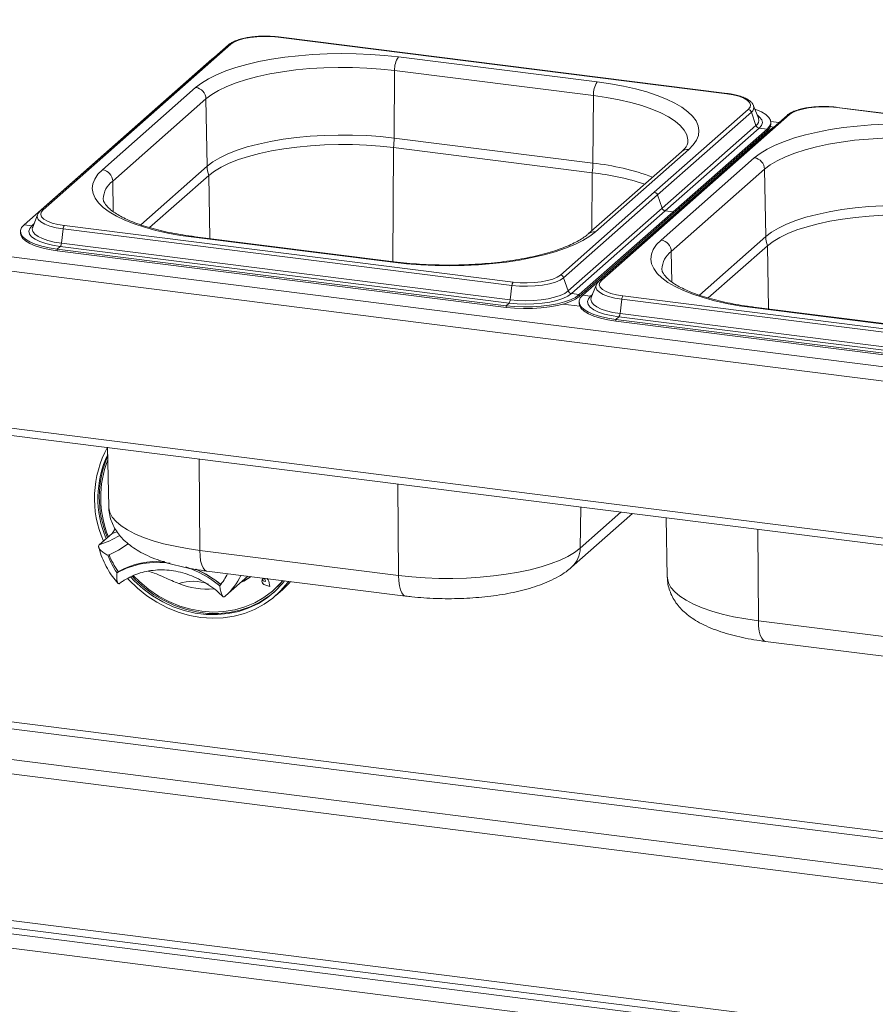
# Paper-space layout 'Blatt2' of a CAD drawing. Units: millimetres. Extents: x 5 to 415, y 5 to 292.
# Drawn here: x 299 to 311, y 95 to 110 of the extents above; entities that cross this region are included whole.
import ezdxf

# ---------------------------------------------------------------- set-up
doc = ezdxf.new("R2010")
doc.units = ezdxf.units.MM

psp = doc.layouts.new('Blatt2')

# ---------------------------------------------------------------- linework, layer by layer
at = {"color": 7, "linetype": 'Continuous', "lineweight": 15}
for p, q in [((194.64134, 119.33977), (317.62371, 103.84544)), ((194.54648, 119.14659), (317.60692, 103.64243)), ((194.54648, 116.88881), (317.60692, 101.38465)), ((194.63941, 116.77422), (317.58617, 101.28439)), ((318.54897, 96.30022), (201.32678, 111.06883)), ((302.08453, 109.24021), (299.3871, 106.8613)), ((302.11934, 109.25036), (299.42192, 106.87145)), ((309.2452, 108.54013), (302.79774, 109.35244)), ((309.25178, 108.54273), (302.80432, 109.35503)), ((201.32678, 108.95991), (318.54897, 94.1913)), ((301.84757, 109.03649), (299.15015, 106.65758)), ((301.88646, 109.06553), (301.84757, 109.03649)), ((307.38349, 108.70845), (304.52802, 109.0682)), ((201.36287, 108.85249), (318.56679, 94.08618)), ((304.46588, 107.90178), (304.4722, 108.87271)), ((304.4722, 108.87271), (307.32768, 108.51296)), ((301.6144, 108.62979), (300.27462, 107.44821)), ((307.32136, 107.54202), (307.32768, 108.51296)), ((300.42229, 107.28334), (301.76207, 108.46491)), ((301.77879, 107.49745), (301.76207, 108.46491)), ((309.63011, 108.36807), (309.62699, 108.37508)), ((309.7001, 108.18829), (309.63011, 108.36807)), ((310.1094, 108.22917), (307.41197, 105.85027)), ((310.14421, 108.23932), (307.44679, 105.86041)), ((309.55145, 108.314), (308.20273, 107.12455)), ((309.59771, 108.27552), (308.249, 107.08607)), ((309.59771, 108.27552), (309.66372, 108.0844)), ((317.27007, 107.52909), (310.82261, 108.3414)), ((317.27665, 107.53169), (310.82919, 108.344)), ((309.66372, 108.0844), (308.31501, 106.89494)), ((309.70138, 108.18475), (309.7001, 108.18829)), ((309.99297, 108.12649), (309.87497, 108.14136)), ((309.87597, 108.10311), (309.87597, 108.12792)), ((309.87244, 108.02545), (307.17502, 105.64654)), ((309.70999, 108.04592), (308.36128, 106.85646)), ((309.82321, 108.03165), (308.4745, 106.8422)), ((309.82321, 108.00684), (308.4745, 106.81739)), ((309.70999, 108.04592), (309.82321, 108.03165)), ((309.82321, 108.03165), (309.82321, 108.00684)), ((309.91912, 108.06137), (309.86902, 108.06768)), ((309.91133, 108.05449), (309.87244, 108.02545)), ((307.32136, 107.54202), (304.46588, 107.90178)), ((304.45692, 107.76496), (307.31239, 107.40521)), ((308.59431, 107.7068), (307.25453, 106.52522)), ((307.35896, 106.55567), (308.69874, 107.73724)), ((309.63927, 107.61875), (308.29949, 106.43717)), ((308.44716, 106.2723), (309.78694, 107.45387)), ((309.80366, 106.48641), (309.78694, 107.45387)), ((300.95262, 106.61602), (301.80251, 107.36555)), ((306.85402, 105.93509), (308.20273, 107.12455)), ((306.90029, 105.89662), (308.249, 107.08607)), ((308.249, 107.08607), (308.31501, 106.89494)), ((308.69715, 106.98893), (308.69761, 107.01416)), ((306.9663, 105.70549), (308.31501, 106.89494)), ((307.01256, 105.66701), (308.36128, 106.85646)), ((307.12579, 105.65275), (308.4745, 106.8422)), ((307.12579, 105.62794), (308.4745, 106.81739)), ((308.36128, 106.85646), (308.4745, 106.8422)), ((308.4745, 106.8422), (308.4745, 106.81739)), ((299.34325, 106.80147), (299.27327, 106.62169)), ((299.09739, 106.56132), (299.09739, 106.53651)), ((299.26337, 106.64332), (299.15015, 106.65758)), ((299.27327, 106.62169), (299.27151, 106.61673)), ((299.71067, 106.59725), (299.68572, 106.39243)), ((299.71067, 106.59725), (306.15813, 105.78494)), ((299.72816, 106.64532), (306.17562, 105.83301)), ((299.68572, 106.39243), (306.13318, 105.58013)), ((301.58987, 106.477), (304.44535, 106.11725)), ((304.46508, 106.12504), (301.60961, 106.4848)), ((299.66824, 106.34436), (299.62544, 106.30662)), ((299.62544, 106.30662), (306.0729, 105.49432)), ((299.62544, 106.30662), (299.62544, 106.28181)), ((299.62544, 106.28181), (306.0729, 105.46951)), ((299.66824, 106.34436), (306.1157, 105.53206)), ((308.97749, 105.60498), (309.82738, 106.35451)), ((306.90029, 105.89662), (306.9663, 105.70549)), ((306.15813, 105.78494), (306.13318, 105.58013)), ((307.36812, 105.79043), (307.29814, 105.61065)), ((307.01256, 105.66701), (307.12579, 105.65275)), ((307.12226, 105.55028), (307.12226, 105.52547)), ((307.12579, 105.65275), (307.12579, 105.62794)), ((307.28824, 105.63228), (307.17502, 105.64654)), ((307.29814, 105.61065), (307.29638, 105.60569)), ((307.73554, 105.58621), (307.71059, 105.38139)), ((307.73554, 105.58621), (314.183, 104.7739)), ((307.75303, 105.63428), (314.20049, 104.82197)), ((306.1157, 105.53206), (306.0729, 105.49432)), ((306.0729, 105.49432), (306.0729, 105.46951)), ((306.89017, 105.51658), (307.13077, 105.48627)), ((309.61474, 105.46597), (312.47022, 105.10621)), ((312.48995, 105.114), (309.63448, 105.47376)), ((307.69311, 105.33332), (307.65031, 105.29558)), ((307.65031, 105.29558), (314.09777, 104.48328)), ((307.65031, 105.29558), (307.65031, 105.27077)), ((307.65031, 105.27077), (314.09777, 104.45847)), ((307.69311, 105.33332), (314.14057, 104.52102)), ((307.71059, 105.38139), (314.15805, 104.56909)), ((300.34938, 103.45602), (300.36513, 102.60511)), ((307.01527, 101.73554), (307.88901, 102.50611)), ((308.37425, 102.44498), (308.39, 101.59407)), ((300.41432, 102.22207), (300.45852, 102.28788)), ((300.41432, 102.22207), (300.22824, 102.05796)), ((301.67347, 101.97819), (304.52895, 101.61844)), ((300.50395, 101.67265), (300.48536, 101.65625)), ((301.7757, 101.68117), (304.63117, 101.32141)), ((302.04425, 101.32454), (302.36451, 101.60698)), ((302.59307, 101.57819), (302.58148, 101.57096)), ((302.58148, 101.57096), (302.58129, 101.57079)), ((302.58183, 101.57056), (302.58164, 101.5704)), ((302.61645, 101.53092), (302.59208, 101.5375)), ((302.67985, 101.45906), (302.60671, 101.48301)), ((302.60681, 101.48348), (302.60699, 101.48364)), ((302.67922, 101.45977), (302.60681, 101.48348)), ((302.67918, 101.46001), (302.60699, 101.48364)), ((302.61297, 101.55592), (302.61315, 101.55609)), ((302.61645, 101.53092), (302.61297, 101.55592)), ((302.61664, 101.53109), (302.61315, 101.55609)), ((302.61645, 101.53092), (302.61664, 101.53109)), ((302.67922, 101.45977), (302.66473, 101.53458)), ((302.66521, 101.53462), (302.6654, 101.53478)), ((302.67985, 101.45906), (302.66521, 101.53462)), ((302.68004, 101.45922), (302.6654, 101.53478)), ((302.67985, 101.45906), (302.68004, 101.45922)), ((302.03001, 101.31223), (302.04366, 101.32472)), ((302.72961, 101.40265), (302.73333, 101.40593)), ((302.76694, 101.33031), (302.85998, 101.41236)), ((309.69835, 100.96715), (312.55382, 100.6074)), ((309.80057, 100.67013), (312.65604, 100.31037)), ((288.69615, 97.76056), (317.25091, 94.163)), ((288.64033, 97.56247), (317.19508, 93.96491))]:
    psp.add_line(p, q, dxfattribs=at)
at = {"color": 8, "linetype": 'Continuous', "lineweight": 15}
for p, q in [((201.8199, 111.65258), (318.56679, 96.94385)), ((318.56679, 97.04642), (201.84781, 111.75163)), ((201.38261, 111.26692), (318.56679, 96.5031)), ((301.85279, 109.03583), (301.84757, 109.03649)), ((309.87766, 108.02479), (309.87244, 108.02545)), ((309.62182, 107.80442), (309.5972, 107.80752)), ((304.44626, 106.12741), (304.45692, 107.76496)), ((301.77879, 107.49745), (300.82486, 106.65616)), ((307.30697, 106.57147), (307.31239, 107.40521)), ((300.42985, 106.84581), (300.42229, 107.28334)), ((301.81818, 106.45852), (301.80251, 107.36555)), ((308.56292, 106.87055), (308.56335, 106.89575)), ((299.29126, 106.66791), (299.26337, 106.64332)), ((309.80366, 106.48641), (308.84973, 105.64512)), ((308.45472, 105.83477), (308.44716, 106.2723)), ((309.84305, 105.44748), (309.82738, 106.35451)), ((307.22314, 105.68898), (307.22357, 105.71417)), ((307.31613, 105.65687), (307.28824, 105.63228)), ((301.67347, 101.97819), (301.66484, 103.29029)), ((304.52895, 101.61844), (304.52031, 102.93053)), ((307.13777, 102.01099), (307.14798, 102.59948)), ((307.13777, 102.01099), (307.72291, 102.52704)), ((300.48427, 102.2459), (300.41432, 102.22207)), ((309.69835, 100.96715), (309.68971, 102.27925))]:
    psp.add_line(p, q, dxfattribs=at)
at = {"color": 7, "linetype": 'Continuous', "lineweight": 15, "flags": 128}
for points in [[(302.79774, 109.35244), (302.69812, 109.36138), (302.59518, 109.36368), (302.49286, 109.35924), (302.39512, 109.34823), (302.30569, 109.33108), (302.22803, 109.30844), (302.1651, 109.28118), (302.11934, 109.25036)], [(304.52802, 109.0682), (304.32951, 109.08978), (304.12588, 109.10515), (303.91886, 109.1142), (303.71023, 109.11684), (303.50175, 109.11305), (303.29521, 109.10287), (303.09236, 109.08638), (302.89495, 109.06372), (302.70465, 109.03509), (302.52309, 109.00072), (302.35182, 108.96092), (302.1923, 108.91602), (302.04588, 108.8664), (301.91382, 108.8125), (301.79725, 108.75476), (301.69716, 108.69368), (301.6144, 108.62979)], [(301.76207, 108.46491), (301.84441, 108.52798), (301.94489, 108.58805), (302.06255, 108.64455), (302.19626, 108.69693), (302.34473, 108.7447), (302.50652, 108.78738), (302.68009, 108.82457), (302.86376, 108.85591), (303.05576, 108.8811), (303.25425, 108.89989), (303.4573, 108.91211), (303.66297, 108.91763), (303.86927, 108.91641), (304.07422, 108.90846), (304.27584, 108.89384), (304.4722, 108.87271)], [(308.69874, 107.73724), (308.76346, 107.80341), (308.80959, 107.87129), (308.83673, 107.94029), (308.84466, 108.00984), (308.8333, 108.07933), (308.80275, 108.14818), (308.75328, 108.21579), (308.6853, 108.2816), (308.5994, 108.34503), (308.4963, 108.40555), (308.37689, 108.46264), (308.24219, 108.51581), (308.09335, 108.56462), (307.93163, 108.60864), (307.75841, 108.6475), (307.57518, 108.68086), (307.38349, 108.70845)], [(309.55145, 108.314), (309.57829, 108.34721), (309.58518, 108.38152), (309.57186, 108.41563), (309.53883, 108.44821), (309.48736, 108.47802), (309.41944, 108.5039), (309.33768, 108.52488), (309.2452, 108.54013)], [(309.82321, 108.03165), (309.85898, 108.07268), (309.87506, 108.11507), (309.87104, 108.15777), (309.84704, 108.19974), (309.80363, 108.23995), (309.74189, 108.27739), (309.66333, 108.31115), (309.65048, 108.31575)], [(310.82261, 108.3414), (310.72299, 108.35035), (310.62005, 108.35264), (310.51773, 108.3482), (310.41999, 108.33719), (310.33056, 108.32004), (310.2529, 108.2974), (310.18997, 108.27014), (310.14421, 108.23932)], [(312.55289, 108.05716), (312.35438, 108.07874), (312.15075, 108.09411), (311.94374, 108.10316), (311.7351, 108.1058), (311.52662, 108.10202), (311.32008, 108.09183), (311.11723, 108.07534), (310.91982, 108.05268), (310.72952, 108.02405), (310.54796, 107.98968), (310.37669, 107.94988), (310.21717, 107.90498), (310.07075, 107.85536), (309.93869, 107.80146), (309.82212, 107.74372), (309.72203, 107.68264), (309.63927, 107.61875)], [(304.46588, 107.90178), (304.27119, 107.92273), (304.07128, 107.93722), (303.86808, 107.94511), (303.66353, 107.94632), (303.45961, 107.94084), (303.25828, 107.92872), (303.06149, 107.91009), (302.87112, 107.88512), (302.68901, 107.85404), (302.51691, 107.81717), (302.35649, 107.77485), (302.20929, 107.72749), (302.07671, 107.67556), (301.96005, 107.61954), (301.86043, 107.55997), (301.77879, 107.49745)], [(301.80251, 107.36555), (301.88315, 107.42732), (301.98156, 107.48615), (302.09681, 107.54149), (302.22777, 107.5928), (302.37318, 107.63958), (302.53165, 107.68138), (302.70166, 107.71781), (302.88155, 107.7485), (303.0696, 107.77317), (303.264, 107.79158), (303.46288, 107.80355), (303.66432, 107.80896), (303.86638, 107.80776), (304.06712, 107.79997), (304.2646, 107.78566), (304.45692, 107.76496)], [(309.78694, 107.45387), (309.86928, 107.51694), (309.96976, 107.57701), (310.08742, 107.63351), (310.22113, 107.6859), (310.3696, 107.73366), (310.53139, 107.77634), (310.70496, 107.81353), (310.88863, 107.84487), (311.08063, 107.87006), (311.27912, 107.88885), (311.48217, 107.90107), (311.68784, 107.90659), (311.89414, 107.90537), (312.09909, 107.89742), (312.30071, 107.8828), (312.49707, 107.86167)], [(300.27462, 107.44821), (300.2099, 107.38204), (300.16377, 107.31416), (300.13663, 107.24516), (300.1287, 107.17561), (300.14006, 107.10612), (300.17061, 107.03727), (300.22008, 106.96966), (300.28806, 106.90385), (300.37397, 106.84042), (300.47706, 106.7799), (300.59647, 106.72281), (300.73117, 106.66964), (300.88002, 106.62083), (301.04174, 106.57681), (301.21495, 106.53795), (301.39819, 106.50459), (301.58987, 106.477)], [(299.42192, 106.87145), (299.39507, 106.83824), (299.38818, 106.80393), (299.40151, 106.76983), (299.43453, 106.73724), (299.486, 106.70743), (299.55392, 106.68155), (299.63569, 106.66057), (299.72816, 106.64532)], [(312.49075, 106.89074), (312.29606, 106.91169), (312.09615, 106.92618), (311.89295, 106.93407), (311.6884, 106.93528), (311.48448, 106.9298), (311.28315, 106.91769), (311.08636, 106.89905), (310.89599, 106.87408), (310.71388, 106.843), (310.54179, 106.80613), (310.38136, 106.76381), (310.23416, 106.71645), (310.10158, 106.66452), (309.98492, 106.6085), (309.8853, 106.54894), (309.80366, 106.48641)], [(299.3466, 106.80893), (299.34629, 106.8083), (299.34325, 106.80147)], [(309.82738, 106.35451), (309.90802, 106.41628), (310.00643, 106.47511), (310.12168, 106.53045), (310.25264, 106.58176), (310.39805, 106.62854), (310.55652, 106.67034), (310.72653, 106.70677), (310.90642, 106.73746), (311.09447, 106.76213), (311.28887, 106.78054), (311.48775, 106.79251), (311.68919, 106.79792), (311.89125, 106.79672), (312.09199, 106.78893), (312.28947, 106.77462), (312.48179, 106.75392)], [(299.09739, 106.53651), (299.10232, 106.50665), (299.12633, 106.46468), (299.16974, 106.42448), (299.23148, 106.38704), (299.31003, 106.35327), (299.40346, 106.32402), (299.50947, 106.30001), (299.62544, 106.28181)], [(299.15015, 106.65758), (299.11438, 106.61655), (299.0983, 106.57417), (299.10232, 106.53146), (299.12633, 106.48949), (299.16974, 106.44929), (299.23148, 106.41185), (299.31003, 106.37809), (299.40346, 106.34883), (299.50947, 106.32482), (299.62544, 106.30662)], [(299.26337, 106.64332), (299.23054, 106.6044), (299.21849, 106.56417), (299.22757, 106.52385), (299.25752, 106.48468), (299.30742, 106.44783), (299.37576, 106.41443), (299.46046, 106.38549), (299.55895, 106.3619), (299.66824, 106.34436)], [(304.44535, 106.11725), (304.64385, 106.09567), (304.84748, 106.0803), (305.0545, 106.07125), (305.26314, 106.06861), (305.47162, 106.0724), (305.67816, 106.08258), (305.881, 106.09907), (306.07841, 106.12173), (306.26871, 106.15036), (306.45027, 106.18473), (306.62154, 106.22453), (306.78107, 106.26943), (306.92748, 106.31905), (307.05954, 106.37295), (307.17611, 106.43069), (307.2762, 106.49177), (307.35896, 106.55567)], [(308.29949, 106.43717), (308.23477, 106.371), (308.18864, 106.30313), (308.1615, 106.23412), (308.15357, 106.16457), (308.16493, 106.09508), (308.19548, 106.02623), (308.24495, 105.95862), (308.31293, 105.89282), (308.39884, 105.82938), (308.50193, 105.76886), (308.62134, 105.71177), (308.75604, 105.6586), (308.90489, 105.60979), (309.06661, 105.56577), (309.23982, 105.52692), (309.42306, 105.49355), (309.61474, 105.46597)], [(306.15813, 105.78494), (306.26712, 105.77515), (306.37974, 105.77264), (306.49166, 105.7775), (306.59859, 105.78954), (306.69642, 105.80831), (306.78139, 105.83308), (306.85022, 105.8629), (306.90029, 105.89662)], [(306.17562, 105.83301), (306.27524, 105.82407), (306.37819, 105.82177), (306.4805, 105.82621), (306.57825, 105.83722), (306.66767, 105.85437), (306.74534, 105.87701), (306.80826, 105.90427), (306.85402, 105.93509)], [(307.44679, 105.86041), (307.41994, 105.82721), (307.41305, 105.79289), (307.42638, 105.75879), (307.45941, 105.7262), (307.51087, 105.6964), (307.57879, 105.67051), (307.66056, 105.64953), (307.75303, 105.63428)], [(306.13318, 105.58013), (306.24164, 105.56996), (306.35375, 105.56623), (306.4661, 105.56904), (306.57527, 105.57832), (306.67796, 105.59377), (306.77104, 105.61493), (306.85168, 105.64116), (306.91743, 105.67165), (306.9663, 105.70549)], [(307.37147, 105.79789), (307.37116, 105.79726), (307.36812, 105.79043)], [(306.0729, 105.49432), (306.19599, 105.48239), (306.32315, 105.47704), (306.45127, 105.47837), (306.57718, 105.48638), (306.69778, 105.50085), (306.81011, 105.52143), (306.9114, 105.54761), (306.99915, 105.57875), (307.0712, 105.61409), (307.12579, 105.65275)], [(306.0729, 105.46951), (306.19599, 105.45758), (306.32315, 105.45222), (306.45127, 105.45356), (306.57718, 105.46157), (306.69778, 105.47603), (306.81011, 105.49662), (306.9114, 105.5228), (306.99915, 105.55394), (307.0712, 105.58928), (307.12579, 105.62794)], [(306.1157, 105.53206), (306.23245, 105.52112), (306.35314, 105.5171), (306.47409, 105.52012), (306.59162, 105.53011), (306.70216, 105.54674), (306.80236, 105.56952), (306.88917, 105.59775), (306.95996, 105.63058), (307.01256, 105.66701)], [(307.17502, 105.64654), (307.13925, 105.60552), (307.12317, 105.56313), (307.12719, 105.52042), (307.1512, 105.47845), (307.19461, 105.43825), (307.25635, 105.40081), (307.3349, 105.36705), (307.42833, 105.3378), (307.53434, 105.31378), (307.65031, 105.29558)], [(307.28824, 105.63228), (307.25541, 105.59336), (307.24336, 105.55313), (307.25244, 105.51282), (307.28239, 105.47364), (307.33229, 105.43679), (307.40063, 105.40339), (307.48533, 105.37445), (307.58382, 105.35086), (307.69311, 105.33332)], [(307.12226, 105.52547), (307.12719, 105.49561), (307.1512, 105.45364), (307.19461, 105.41344), (307.25635, 105.376), (307.3349, 105.34224), (307.42833, 105.31299), (307.53434, 105.28897), (307.65031, 105.27077)], [(304.52895, 101.61844), (304.71797, 101.5981), (304.91205, 101.58403), (305.10934, 101.57637), (305.30793, 101.5752), (305.50591, 101.58051), (305.70138, 101.59228), (305.89244, 101.61037), (306.07726, 101.63461), (306.25407, 101.66478), (306.42115, 101.70058), (306.5769, 101.74167), (306.71982, 101.78764), (306.84853, 101.83807), (306.96179, 101.89246), (307.05851, 101.95028), (307.13777, 102.01099)], [(300.67661, 101.59629), (300.73266, 101.53881), (300.85989, 101.42548), (300.9968, 101.32535), (301.14178, 101.23958), (301.29315, 101.16918), (301.44913, 101.11497), (301.6079, 101.07759), (301.76761, 101.05747), (301.92638, 101.05484), (302.08236, 101.06975), (302.23373, 101.10201), (302.37871, 101.15124), (302.51562, 101.21688), (302.64285, 101.29815), (302.7589, 101.39411), (302.86244, 101.50362), (302.89209, 101.54051)], [(300.70096, 101.60658), (300.75127, 101.55522), (300.8785, 101.44189), (301.0154, 101.34176), (301.16039, 101.25599), (301.31176, 101.18559), (301.46774, 101.13138), (301.62651, 101.094), (301.78622, 101.07388), (301.94499, 101.07125), (302.10097, 101.08616), (302.25234, 101.11842), (302.39732, 101.16765), (302.53423, 101.23329), (302.66145, 101.31456), (302.74139, 101.37804)], [(300.7192, 101.61385), (300.81017, 101.52472), (300.94175, 101.41612), (301.08258, 101.32153), (301.23094, 101.24207), (301.38504, 101.17873), (301.54301, 101.13227), (301.70291, 101.10325), (301.86281, 101.09204), (302.02076, 101.09876), (302.17485, 101.12333), (302.32319, 101.16545), (302.46399, 101.22462), (302.59553, 101.30012), (302.71622, 101.39101), (302.82458, 101.49621), (302.86567, 101.54384)], [(302.25855, 101.51582), (302.308, 101.53947), (302.41122, 101.6011)], [(302.26011, 101.5149), (302.30428, 101.53619), (302.41209, 101.60099)], [(302.59323, 101.57817), (302.58129, 101.57079), (302.5698, 101.55415), (302.56688, 101.53325), (302.57306, 101.51192), (302.5872, 101.49408), (302.60671, 101.48301)], [(302.60681, 101.48348), (302.58749, 101.49445), (302.57349, 101.51211), (302.56737, 101.53323), (302.57026, 101.55392), (302.58163, 101.57039), (302.5943, 101.57803)], [(302.95199, 101.53297), (302.93577, 101.51132), (302.83543, 101.3954), (302.72212, 101.29258), (302.59711, 101.20403), (302.46182, 101.13074), (302.31778, 101.07354), (302.16661, 101.03308), (302.01003, 101.00981), (301.84981, 101.00401), (301.68775, 101.01573), (301.5257, 101.04484), (301.36547, 101.09102), (301.20889, 101.15374), (301.05773, 101.23229), (300.91369, 101.32578), (300.7784, 101.43316), (300.65339, 101.55322), (300.63403, 101.57396)], [(301.97267, 101.48842), (301.97348, 101.48786), (301.97401, 101.48759)], [(302.59208, 101.5375), (302.58513, 101.54088), (302.57971, 101.54661), (302.57668, 101.55378), (302.57653, 101.56123), (302.57929, 101.56779), (302.58451, 101.5724), (302.59135, 101.57431), (302.59874, 101.57324), (302.60547, 101.56934), (302.61048, 101.56324), (302.61297, 101.55592)], [(302.73333, 101.40593), (302.8283, 101.49949), (302.8666, 101.54372)], [(302.97684, 101.52984), (302.95572, 101.50623), (302.85998, 101.41236)]]:
    psp.add_lwpolyline(points, dxfattribs=at)
at = {"color": 8, "linetype": 'Continuous', "lineweight": 15, "flags": 128}
for points in [[(307.32768, 108.51296), (307.51687, 108.48551), (307.69709, 108.45202), (307.86659, 108.4128), (308.02374, 108.36823), (308.16702, 108.31874), (308.29507, 108.26481), (308.40664, 108.20695), (308.50066, 108.14573), (308.57622, 108.08173), (308.6326, 108.01556), (308.66926, 107.94788), (308.68583, 107.87932), (308.68685, 107.85442)], [(309.70999, 108.04592), (309.74282, 108.08484), (309.75487, 108.12507), (309.74579, 108.16538), (309.71584, 108.20456), (309.68384, 108.23005)], [(299.34325, 106.80147), (299.33875, 106.77076), (299.35332, 106.73345), (299.38946, 106.69781), (299.44576, 106.6652), (299.52006, 106.63688), (299.60951, 106.61393), (299.71067, 106.59725)], [(299.27151, 106.61673), (299.26794, 106.59662), (299.27638, 106.55917), (299.3042, 106.52278), (299.35055, 106.48855), (299.41404, 106.45752), (299.49272, 106.43064), (299.5842, 106.40872), (299.68572, 106.39243)], [(301.60961, 106.4848), (301.60064, 106.48371), (301.58987, 106.477)], [(304.46514, 106.12503), (304.45612, 106.12395), (304.44535, 106.11725)], [(307.36812, 105.79043), (307.36362, 105.75972), (307.3782, 105.72242), (307.41433, 105.68677), (307.47063, 105.65416), (307.54493, 105.62584), (307.63438, 105.60289), (307.73554, 105.58621)], [(307.29638, 105.60569), (307.29281, 105.58558), (307.30125, 105.54813), (307.32907, 105.51174), (307.37542, 105.47751), (307.43891, 105.44648), (307.51759, 105.4196), (307.60908, 105.39768), (307.71059, 105.38139)], [(309.63448, 105.47376), (309.62551, 105.47267), (309.61474, 105.46597)], [(300.36513, 102.60511), (300.36609, 102.58814), (300.38204, 102.52215), (300.41733, 102.45699), (300.4716, 102.3933), (300.54434, 102.3317), (300.63484, 102.27276), (300.74224, 102.21707), (300.8655, 102.16515), (301.00343, 102.11751), (301.15471, 102.07461), (301.31787, 102.03685), (301.49135, 102.00461), (301.67347, 101.97819)], [(301.67347, 101.97819), (301.67698, 101.90005), (301.6863, 101.83036), (301.70107, 101.77175), (301.72076, 101.72642), (301.74461, 101.69606), (301.77173, 101.68183), (301.7757, 101.68117)], [(304.63112, 101.32142), (304.6272, 101.32207), (304.60008, 101.33631), (304.57623, 101.36666), (304.55655, 101.412), (304.54177, 101.47061), (304.53245, 101.5403), (304.52895, 101.61844)], [(308.39, 101.59407), (308.39096, 101.5771), (308.40691, 101.51111), (308.4422, 101.44595), (308.49647, 101.38226), (308.56921, 101.32066), (308.65971, 101.26172), (308.76711, 101.20603), (308.89037, 101.15411), (309.0283, 101.10647), (309.17958, 101.06357), (309.34274, 101.02581), (309.51622, 100.99357), (309.69835, 100.96715)], [(309.69835, 100.96715), (309.70185, 100.88901), (309.71117, 100.81933), (309.72594, 100.76071), (309.74563, 100.71538), (309.76948, 100.68502), (309.7966, 100.67079), (309.80057, 100.67013)]]:
    psp.add_lwpolyline(points, dxfattribs=at)
at = {"color": 8, "linetype": 'Continuous', "lineweight": 15}
for centre, radius, start, end in [((302.11306, 109.2071), 0.04371, 81.742657, 130.760136), ((302.80374, 109.34688), 0.00818, 85.919515, 137.166874), ((309.2512, 108.53458), 0.00818, 85.862305, 137.172184), ((309.55442, 108.34262), 0.07985, 302.826784, 18.586428), ((310.13793, 108.19606), 0.04371, 81.742657, 130.760136), ((310.82861, 108.33584), 0.00818, 85.919515, 137.166874), ((309.61307, 108.16065), 0.09155, 303.596607, 15.267304), ((308.67972, 107.60815), 0.13049, 81.616372, 130.886421), ((306.94666, 104.03646), 3.52553, 69.553293, 83.898988), ((300.62076, 107.014), 0.33456, 126.385489, 177.302625), ((299.41564, 106.8282), 0.04371, 81.742464, 130.773283), ((299.26943, 106.68925), 0.04633, 262.495023, 286.051662), ((307.34015, 106.42583), 0.13119, 81.754035, 130.54156), ((308.64563, 106.00296), 0.33456, 126.385489, 177.302625), ((307.44051, 105.81716), 0.04371, 81.742464, 130.773283), ((307.2943, 105.67821), 0.04633, 262.495023, 286.051662), ((299.8646, 103.24295), 1.23953, 287.059471, 302.150812), ((306.76593, 102.01138), 0.37184, 312.213995, 359.939386), ((301.43702, 102.01075), 0.91631, 311.505604, 334.719856), ((301.57424, 100.89814), 0.63565, 69.462732, 108.479423)]:
    psp.add_arc(centre, radius, start, end, dxfattribs=at)
at = {"color": 7, "linetype": 'Continuous', "lineweight": 15}
for centre, radius, start, end in [((304.78044, 108.89042), 0.30875, 144.842493, 183.287831), ((307.63591, 108.53066), 0.30875, 144.842493, 183.287831), ((301.58961, 108.45901), 0.17257, 1.96157, 81.739597), ((309.54304, 108.25684), 0.05778, 18.867509, 81.629796), ((309.7184, 108.10308), 0.05778, 198.867509, 261.629796), ((309.74989, 108.10961), 0.12625, 305.506261, 357.045838), ((303.26394, 107.91183), 1.20198, 352.981826, 359.521038), ((306.11941, 107.55207), 1.20198, 352.981826, 359.521038), ((309.61448, 107.44797), 0.17257, 1.96157, 81.739597), ((300.24982, 107.27743), 0.17257, 1.96157, 81.739597), ((302.20565, 107.50612), 0.42694, 181.16365, 199.222987), ((306.89668, 103.71093), 3.71759, 71.681091, 83.579655), ((299.79639, 106.59328), 0.08581, 142.670433, 177.351804), ((299.6, 106.3964), 0.08581, 322.670433, 357.351804), ((308.2747, 106.26639), 0.17257, 1.96157, 81.739597), ((310.23052, 106.49508), 0.42694, 181.16365, 199.222987), ((306.24385, 105.78098), 0.08581, 142.670433, 177.351804), ((306.84561, 105.87793), 0.05778, 18.867509, 81.629796), ((307.02097, 105.72418), 0.05778, 198.867509, 261.629796), ((306.04746, 105.58409), 0.08581, 322.670433, 357.351804), ((307.82126, 105.58224), 0.08581, 142.670433, 177.351804), ((307.62487, 105.38536), 0.08581, 322.670433, 357.351804), ((301.689, 102.72693), 1.52802, 151.255995, 203.713064), ((301.69607, 102.72407), 1.48589, 154.833151, 202.916993), ((301.72635, 102.74139), 1.497, 156.603131, 202.775131), ((301.73154, 102.73672), 1.48097, 158.598454, 202.281999), ((299.83875, 103.15461), 1.34791, 292.384755, 306.919833), ((301.38863, 102.29526), 1.10645, 200.472658, 215.276868), ((301.40541, 102.31009), 1.10651, 200.714156, 215.020196), ((301.06501, 100.61796), 1.18914, 81.088132, 119.173174), ((301.07728, 100.64789), 1.17376, 85.538213, 119.12863), ((301.00988, 100.32978), 1.48441, 50.21623, 71.881527), ((300.50364, 101.67789), 0.00521, 212.370922, 296.054512), ((301.01642, 100.32864), 1.50317, 50.49396, 66.835146), ((301.01721, 100.32863), 1.50513, 50.313881, 66.243488), ((301.35316, 101.99023), 0.79879, 319.409364, 334.291833), ((301.78527, 102.52814), 1.10687, 248.118892, 274.577352), ((302.61958, 101.53439), 0.05228, 136.224908, 256.070696), ((302.59336, 101.55447), 0.01986, 4.674052, 123.869575), ((302.60718, 101.52283), 0.05873, 11.545768, 57.659002), ((302.60709, 101.52274), 0.05933, 11.548587, 56.677455), ((302.60727, 101.52291), 0.05933, 11.549555, 56.272725)]:
    psp.add_arc(centre, radius, start, end, dxfattribs=at)
for points, knots in [([(302.60506, 109.36607), (302.59146, 109.36617), (302.54567, 109.36651), (302.47779, 109.36224), (302.42698, 109.35547), (302.4062, 109.3527)], [0, 0, 0, 0, 0.19979418, 0.67262755, 1, 1, 1, 1]), ([(302.80432, 109.35503), (302.78829, 109.35687), (302.74169, 109.36219), (302.67449, 109.36666), (302.62366, 109.36623), (302.60506, 109.36607)], [0, 0, 0, 0, 0.24972775, 0.72556752, 1, 1, 1, 1]), ([(302.4062, 109.3527), (302.39675, 109.3516), (302.35659, 109.34693), (302.29192, 109.33317), (302.215, 109.3116), (302.14887, 109.28427), (302.10764, 109.25969), (302.08855, 109.2436), (302.08453, 109.24021)], [0, 0, 0, 0, 0.06587678, 0.28012987, 0.49619686, 0.71543008, 0.93999412, 1, 1, 1, 1]), ([(309.62397, 108.37835), (309.61966, 108.38683), (309.60842, 108.40893), (309.57585, 108.43839), (309.52729, 108.4694), (309.46271, 108.49682), (309.38564, 108.51954), (309.31366, 108.53427), (309.26747, 108.54058), (309.25178, 108.54273)], [0, 0, 0, 0, 0.08919158, 0.23223047, 0.39587857, 0.57093323, 0.74333626, 0.91280067, 1, 1, 1, 1]), ([(310.43107, 108.34166), (310.42162, 108.34056), (310.38146, 108.33589), (310.31679, 108.32213), (310.23987, 108.30056), (310.17374, 108.27323), (310.13251, 108.24865), (310.11342, 108.23256), (310.1094, 108.22917)], [0, 0, 0, 0, 0.06587678, 0.28012987, 0.49619686, 0.71543008, 0.93999412, 1, 1, 1, 1]), ([(310.62993, 108.35503), (310.61633, 108.35513), (310.57054, 108.35547), (310.50267, 108.3512), (310.45185, 108.34443), (310.43107, 108.34166)], [0, 0, 0, 0, 0.19979418, 0.67262755, 1, 1, 1, 1]), ([(310.82919, 108.344), (310.81316, 108.34583), (310.76656, 108.35115), (310.69936, 108.35562), (310.64853, 108.35519), (310.62993, 108.35503)], [0, 0, 0, 0, 0.249727749, 0.725567517, 1, 1, 1, 1]), ([(308.68621, 107.85371), (308.68638, 107.85193), (308.68746, 107.84097), (308.68223, 107.82167), (308.66675, 107.78804), (308.63968, 107.74996), (308.60959, 107.72133), (308.59431, 107.7068)], [0, 0, 0, 0, 0.05192659, 0.32084115, 0.55235646, 0.77268667, 1, 1, 1, 1]), ([(301.60961, 106.4848), (301.57889, 106.48883), (301.48987, 106.50051), (301.34767, 106.52356), (301.18691, 106.55525), (301.03608, 106.59119), (300.8964, 106.63085), (300.76916, 106.67371), (300.65549, 106.71911), (300.55644, 106.76623), (300.47286, 106.81405), (300.40534, 106.86134), (300.35403, 106.9066), (300.3184, 106.94806), (300.29728, 106.98398), (300.28783, 107.01052), (300.28755, 107.02443), (300.28743, 107.03043)], [0, 0, 0, 0, 0.03802237, 0.11016877, 0.18215625, 0.25390015, 0.32533034, 0.39636047, 0.46688611, 0.53678743, 0.60594304, 0.67427012, 0.74182081, 0.80899508, 0.87654645, 0.94670984, 1, 1, 1, 1]), ([(299.3871, 106.8613), (299.37965, 106.85442), (299.36408, 106.84003), (299.35461, 106.8219), (299.34968, 106.81245)], [0, 0, 0, 0, 0.47877258, 1, 1, 1, 1]), ([(307.25453, 106.52522), (307.2447, 106.5169), (307.21706, 106.49348), (307.15929, 106.4535), (307.07697, 106.40642), (306.97952, 106.36002), (306.86773, 106.3152), (306.74234, 106.27272), (306.60442, 106.23325), (306.45514, 106.19737), (306.29577, 106.16554), (306.1277, 106.13815), (305.95232, 106.11554), (305.77112, 106.09793), (305.58556, 106.08553), (305.39718, 106.07847), (305.20752, 106.07682), (305.01807, 106.08057), (304.83052, 106.08982), (304.645, 106.10408), (304.52531, 106.11802), (304.46508, 106.12504)], [0, 0, 0, 0, 0.02824724, 0.07945274, 0.13099716, 0.18310986, 0.23580902, 0.28902883, 0.34268118, 0.39668065, 0.45095317, 0.50543744, 0.56008365, 0.61485127, 0.66970689, 0.72462228, 0.77957277, 0.83453581, 0.88948479, 0.94439535, 1, 1, 1, 1]), ([(309.63448, 105.47376), (309.60376, 105.47779), (309.51474, 105.48947), (309.37254, 105.51252), (309.21178, 105.54421), (309.06095, 105.58015), (308.92127, 105.61981), (308.79403, 105.66267), (308.68036, 105.70807), (308.58131, 105.75519), (308.49773, 105.80302), (308.43021, 105.85031), (308.3789, 105.89556), (308.34327, 105.93702), (308.32215, 105.97294), (308.3127, 105.99948), (308.31242, 106.01339), (308.3123, 106.0194)], [0, 0, 0, 0, 0.038022371, 0.11016877, 0.182156251, 0.253900149, 0.325330344, 0.396360466, 0.466886111, 0.536787431, 0.605943036, 0.674270123, 0.74182081, 0.808995076, 0.876546447, 0.946709839, 1, 1, 1, 1]), ([(307.41197, 105.85027), (307.40452, 105.84338), (307.38895, 105.82899), (307.37948, 105.81086), (307.37455, 105.80141)], [0, 0, 0, 0, 0.47877258, 1, 1, 1, 1]), ([(300.36681, 102.6048), (300.36747, 102.57999), (300.36904, 102.52167), (300.39037, 102.43264), (300.42587, 102.34065), (300.47462, 102.25516), (300.53529, 102.17565), (300.60861, 102.10118), (300.69625, 102.03067), (300.80049, 101.96368), (300.92228, 101.90103), (301.05939, 101.84448), (301.20761, 101.79531), (301.36304, 101.75377), (301.52426, 101.71944), (301.66271, 101.69607), (301.7477, 101.68486), (301.7757, 101.68117)], [0, 0, 0, 0, 0.04106996, 0.09653375, 0.15180722, 0.20803741, 0.26652737, 0.32881995, 0.39664871, 0.47143788, 0.55287327, 0.63770811, 0.72139063, 0.80303418, 0.88289572, 0.96142011, 1, 1, 1, 1]), ([(300.21713, 102.0427), (300.22349, 102.01825), (300.24125, 101.94994), (300.28234, 101.84013), (300.34442, 101.71659), (300.41585, 101.60394), (300.47218, 101.53769), (300.49842, 101.50683)], [0, 0, 0, 0, 0.12567743, 0.35115727, 0.57690171, 0.80291978, 1, 1, 1, 1]), ([(300.35207, 101.90826), (300.3519, 101.90835), (300.33227, 101.91811), (300.29268, 101.9414), (300.24765, 101.97983), (300.22338, 102.01496), (300.21668, 102.0417), (300.22438, 102.05253), (300.22824, 102.05796)], [0, 0, 0, 0, 0.00200399, 0.23241268, 0.49439767, 0.69631038, 0.84787816, 1, 1, 1, 1]), ([(304.63117, 101.32141), (304.66082, 101.31786), (304.7468, 101.30755), (304.89252, 101.29506), (305.06801, 101.28595), (305.24465, 101.28296), (305.4211, 101.28597), (305.59613, 101.29498), (305.76854, 101.31), (305.93722, 101.33102), (306.10117, 101.35813), (306.25956, 101.39149), (306.41181, 101.43146), (306.55752, 101.47874), (306.69662, 101.53447), (306.82318, 101.59828), (306.92973, 101.66479), (306.98917, 101.71396), (307.01527, 101.73554)], [0, 0, 0, 0, 0.033639362, 0.09755258, 0.161164154, 0.224584614, 0.287951754, 0.351375009, 0.414966993, 0.478875267, 0.543274946, 0.608387045, 0.6745027, 0.74201147, 0.811412451, 0.883200649, 0.948713887, 1, 1, 1, 1]), ([(300.48536, 101.65625), (300.48533, 101.65608), (300.48201, 101.63428), (300.47813, 101.59008), (300.48242, 101.53762), (300.49435, 101.50722), (300.50848, 101.49611), (300.51857, 101.50207), (300.52363, 101.50506)], [0, 0, 0, 0, 0.00196099, 0.24298977, 0.50906623, 0.70839276, 0.85389274, 1, 1, 1, 1]), ([(300.51452, 101.49797), (300.53055, 101.5099), (300.5796, 101.54639), (300.66889, 101.59781), (300.78454, 101.64618), (300.90708, 101.67941), (301.03458, 101.69725), (301.16531, 101.69943), (301.29748, 101.68597), (301.42932, 101.65708), (301.55902, 101.61316), (301.68495, 101.55491), (301.80506, 101.4827), (301.91327, 101.40331), (301.97623, 101.34271), (302.00509, 101.31494)], [0, 0, 0, 0, 0.03990536, 0.12208918, 0.20420113, 0.28607961, 0.36766363, 0.44894009, 0.52993127, 0.61067903, 0.69123139, 0.77163378, 0.85192456, 0.93213382, 1, 1, 1, 1]), ([(301.37276, 101.50101), (301.33898, 101.51491), (301.2704, 101.54312), (301.15021, 101.59712), (301.03001, 101.65151), (300.95904, 101.67192), (300.93074, 101.68005)], [0, 0, 0, 0, 0.22085877, 0.44825943, 0.78007571, 1, 1, 1, 1]), ([(308.39168, 101.59377), (308.39234, 101.56895), (308.39391, 101.51064), (308.41524, 101.4216), (308.45074, 101.32961), (308.49949, 101.24412), (308.56016, 101.16462), (308.63348, 101.09014), (308.72112, 101.01963), (308.82536, 100.95265), (308.94715, 100.88999), (309.08426, 100.83344), (309.23248, 100.78427), (309.38791, 100.74273), (309.54913, 100.7084), (309.68758, 100.68504), (309.77257, 100.67382), (309.80057, 100.67013)], [0, 0, 0, 0, 0.04106996, 0.09653375, 0.15180722, 0.20803741, 0.26652737, 0.32881995, 0.39664871, 0.47143788, 0.55287327, 0.63770811, 0.72139063, 0.80303418, 0.88289572, 0.96142011, 1, 1, 1, 1]), ([(301.95975, 101.4705), (301.95977, 101.47031), (301.96311, 101.44768), (301.97123, 101.40197), (301.98583, 101.34821), (302.0021, 101.31727), (302.01777, 101.30596), (302.028, 101.3119), (302.03312, 101.31488)], [0, 0, 0, 0, 0.00196099, 0.24298977, 0.50906623, 0.70839276, 0.85389274, 1, 1, 1, 1])]:
    psp.add_open_spline(points, degree=3, knots=knots, dxfattribs=at)
for points in [[(308.20273, 107.12455), (308.20775, 107.12347), (308.21778, 107.12131), (308.23136, 107.11253), (308.2426, 107.10067), (308.24687, 107.09093), (308.249, 107.08607)], [(308.31501, 106.89494), (308.31715, 106.89008), (308.32141, 106.88034), (308.33265, 106.86848), (308.34623, 106.8597), (308.35626, 106.85754), (308.36128, 106.85646)]]:
    psp.add_open_spline(points, degree=3, dxfattribs=at)

doc.saveas('drawing.dxf')
